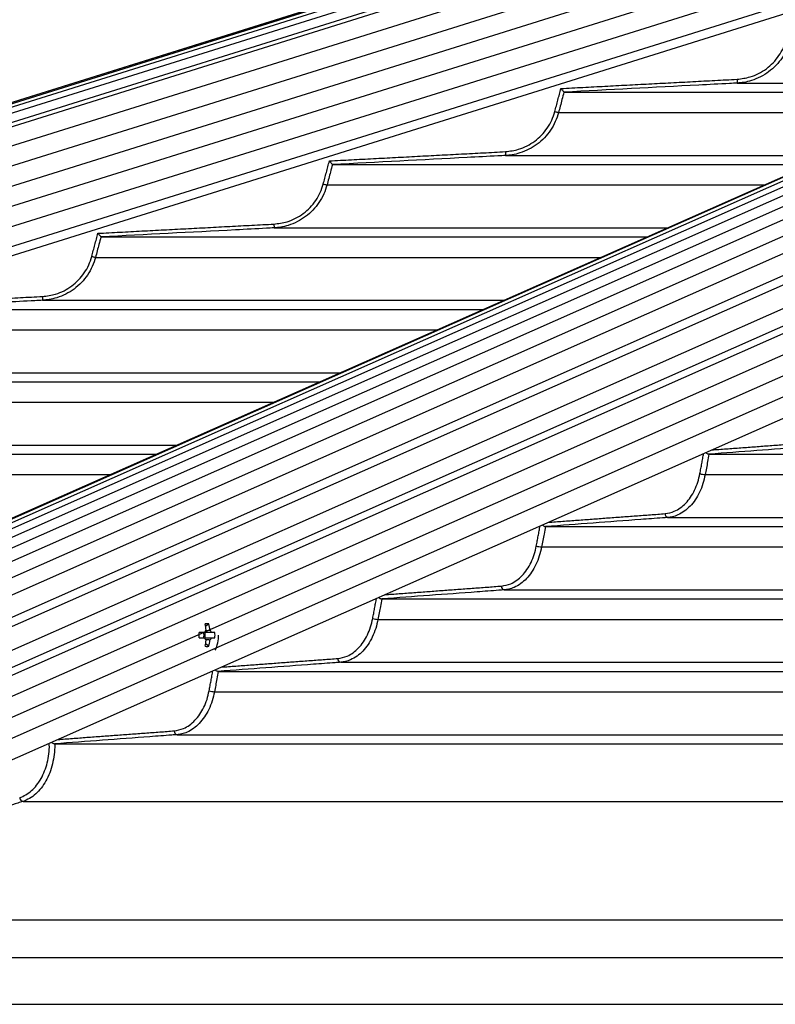
# Model space of a CAD drawing. Extents: x 0 to 12600, y 0 to 8910.
# Drawn here: x 2339 to 2535, y 4759 to 5014 of the extents above; entities that cross this region are included whole.
import ezdxf

# ---------------------------------------------------------------- set-up
doc = ezdxf.new("R2010")
doc.units = 0
doc.header["$LTSCALE"] = 9
doc.layers.get('DEFPOINTS').update_dxf_attribs({"linetype": 'CONTINUOUS'})
for name, color, linetype in [('P001', 131, 'CONTINUOUS'), ('P006', 141, 'CONTINUOUS'), ('P901', 135, 'CONTINUOUS'), ('P906', 145, 'CONTINUOUS'), ('P_2DIM', 6, 'CONTINUOUS')]:
    doc.layers.add(name, color=color, linetype=linetype)
doc.styles.add('BIGFONT', font='simplex.shx', dxfattribs={"bigfont": 'bigfont.shx'})
doc.dimstyles.new('DIMBIGFONT$2', dxfattribs={"dimtxt": 3, "dimasz": 2, "dimexe": 1.5, "dimexo": 3, "dimgap": 0.75, "dimtad": 1, "dimdec": 1, "dimdsep": 46, "dimtxsty": 'BIGFONT', "dimsah": 1, "dimcen": 0, "dimclrt": 230, "dimadec": 1, "dimazin": 0, "dimtfac": 0.6, "dimtdec": 1, "dimtofl": 0, "dimtmove": 0, "dimatfit": 3, "dimfxl": 0, "dimtvp": 1, "dimtolj": 1, "dimarcsym": 0})

# ---------------------------------------------------------------- blocks, each defined once
blk = doc.blocks.new('*D27')
at = {"layer": 'DEFPOINTS', "color": 0}
for p in [(2440.9, 5264.95), (2762.52, 5264.95), (2762.52, 5264.95), (2440.9, 5164.18), (1636.06, 5150.55)]:
    blk.add_point(p, dxfattribs=at)
at = {"layer": 'P_2DIM', "color": 0, "lineweight": -2}
for p, q in [((2350.9, 5264.95), (1585.26, 5264.95)), ((2355.02, 5137.27), (1639.12, 4912.95))]:
    blk.add_line(p, q, dxfattribs=at)
blk.add_arc((2762.52, 5264.95), 1132.26, 183.03654, 194.36097, dxfattribs=at)
at = {"layer": 'P_2DIM', "color": 0}
for points in [[(1621.86, 5204.71), (1641.85, 5205.24), (1630.26, 5264.95)], [(1675.26, 4986.85), (1656.02, 4981.38), (1682.06, 4926.41)]]:
    blk.add_solid(points, dxfattribs=at)
at = {"layer": 'P_2DIM', "color": 230, "insert": (1717.17, 5062.59), "char_height": 90, "attachment_point": 5, "rotation": 280.9562, "style": 'BIGFONT'}
blk.add_mtext('\\A1;17.4°', dxfattribs=at)

msp = doc.modelspace()

# ---------------------------------------------------------------- linework, layer by layer
at = {"layer": 'P001'}
for p, q in [((2480.55, 4995.53), (2586.89, 4995.53)), ((2420.45, 4976.73), (2544.46, 4976.73)), ((2360.37, 4957.93), (2502.03, 4957.93)), ((2300.3, 4939.13), (2459.61, 4939.13)), ((2240.24, 4920.33), (2417.18, 4920.33)), ((2180.18, 4901.53), (2374.75, 4901.53)), ((2518.22, 4901.53), (3180.78, 4901.53)), ((2475.76, 4882.73), (3180.78, 4882.73)), ((2433.3, 4863.93), (3180.78, 4863.93)), ((2387.26, 4855.26), (2385.85, 4855.26)), ((2387.45, 4853.84), (2387.45, 4855.26)), ((2388.4, 4857.45), (2387.53, 4856.83)), ((2389.95, 4855.26), (2389.08, 4855.26)), ((2385.85, 4853.84), (2387.26, 4853.84)), ((2389.08, 4853.84), (2389.95, 4853.84)), ((2388.4, 4851.65), (2387.53, 4852.26)), ((2390.84, 4845.13), (3180.78, 4845.13)), ((2348.39, 4826.33), (3180.78, 4826.33)), ((2262.54, 4758.68), (3224.78, 4758.68))]:
    msp.add_line(p, q, dxfattribs=at)
for centre, radius, start, end in [((2357.52, 4854.55), 28.34, 358.5642, 1.4358), ((2385.42, 4854.55), 1.72, 335.6634, 24.3366), ((2388.52, 4854.8), 1.35, 129.4426, 160.0279), ((2387.9, 4847.53), 9.93, 87.1006, 92.8994), ((2375.43, 4854.6), 12.3, 5.7622, 13.3688), ((2376.43, 4854.6), 12.3, 5.7622, 13.3688), ((2387.82, 4854.8), 1.35, 19.9657, 50.556), ((2380.47, 4854.55), 9.51, 355.7187, 4.2813), ((2388.53, 4854.3), 1.35, 199.9944, 230.5351), ((2375.43, 4854.49), 12.3, 346.6312, 354.2378), ((2376.43, 4854.49), 12.3, 346.6312, 354.2378), ((2387.82, 4854.3), 1.35, 309.4664, 340.012), ((2381.82, 4854.55), 9.1, 334.6409, 0), ((2387.9, 4861.56), 9.93, 267.1006, 272.8994)]:
    msp.add_arc(centre, radius, start, end, dxfattribs=at)
for points, knots in [([(2479.76, 4996.49), (2479.77, 4996.49), (2479.85, 4996.39), (2480.02, 4996.18), (2480.23, 4995.91), (2480.4, 4995.71), (2480.51, 4995.58), (2480.53, 4995.55), (2480.54, 4995.53)], [0, 0, 0, 0, 0.00379, 0.24129, 0.465308, 0.653257, 0.826305, 1, 1, 1, 1]), ([(2419.67, 4977.69), (2419.67, 4977.69), (2419.76, 4977.58), (2419.93, 4977.38), (2420.14, 4977.11), (2420.31, 4976.91), (2420.42, 4976.77), (2420.44, 4976.75), (2420.45, 4976.73)], [0, 0, 0, 0, 0.003781, 0.24483, 0.467597, 0.654646, 0.826989, 1, 1, 1, 1]), ([(2359.59, 4958.89), (2359.59, 4958.89), (2359.68, 4958.78), (2359.85, 4958.57), (2360.07, 4958.31), (2360.23, 4958.11), (2360.34, 4957.97), (2360.36, 4957.95), (2360.37, 4957.93)], [0, 0, 0, 0, 0.0037729, 0.2478818, 0.4696239, 0.6558142, 0.8275951, 1, 1, 1, 1]), ([(2517.38, 4901.97), (2517.41, 4901.95), (2517.5, 4901.84), (2517.7, 4901.7), (2517.96, 4901.57), (2518.11, 4901.55), (2518.19, 4901.53)], [0, 0, 0, 0, 0.11273, 0.423701, 0.71139, 1, 1, 1, 1]), ([(2474.93, 4883.16), (2474.95, 4883.14), (2475.05, 4883.04), (2475.25, 4882.9), (2475.5, 4882.77), (2475.65, 4882.75), (2475.73, 4882.73)], [0, 0, 0, 0, 0.102366, 0.416852, 0.707914, 1, 1, 1, 1]), ([(2432.48, 4864.35), (2432.5, 4864.33), (2432.6, 4864.23), (2432.79, 4864.1), (2433.05, 4863.97), (2433.2, 4863.95), (2433.27, 4863.93)], [0, 0, 0, 0, 0.092529, 0.410447, 0.70473, 1, 1, 1, 1]), ([(2389.08, 4855.26), (2389.01, 4855.26), (2388.4, 4855.26), (2387.79, 4855.26), (2387.26, 4855.26)], [0, 0, 0, 0, 0.125979, 1, 1, 1, 1]), ([(2387.63, 4855.72), (2387.91, 4855.75), (2388.26, 4855.79), (2388.6, 4855.83), (2388.67, 4855.84)], [0, 0, 0, 0, 0.796225, 1, 1, 1, 1]), ([(2387.26, 4853.84), (2387.79, 4853.84), (2388.4, 4853.84), (2389.01, 4853.84), (2389.08, 4853.84)], [0, 0, 0, 0, 0.874021, 1, 1, 1, 1]), ([(2388.67, 4853.26), (2388.6, 4853.27), (2388.22, 4853.31), (2387.84, 4853.35), (2387.53, 4853.39)], [0, 0, 0, 0, 0.185488, 1, 1, 1, 1]), ([(2390.04, 4845.54), (2390.05, 4845.53), (2390.15, 4845.43), (2390.34, 4845.3), (2390.59, 4845.17), (2390.74, 4845.15), (2390.82, 4845.13)], [0, 0, 0, 0, 0.083776, 0.404587, 0.701786, 1, 1, 1, 1]), ([(2347.54, 4826.71), (2347.55, 4826.7), (2347.66, 4826.61), (2347.88, 4826.49), (2348.15, 4826.36), (2348.3, 4826.34), (2348.37, 4826.33)], [0, 0, 0, 0, 0.05769, 0.448684, 0.723644, 1, 1, 1, 1])]:
    msp.add_open_spline(points, degree=3, knots=knots, dxfattribs=at)
for points in [[(2480.55, 4995.53), (2480.54, 4995.53)], [(2420.45, 4976.73), (2420.45, 4976.73)], [(2360.37, 4957.93), (2360.37, 4957.93)], [(2518.22, 4901.53), (2518.19, 4901.53)], [(2475.76, 4882.73), (2475.73, 4882.73)], [(2433.3, 4863.93), (2433.27, 4863.93)], [(2390.84, 4845.13), (2390.82, 4845.13)], [(2348.39, 4826.33), (2348.37, 4826.33)]]:
    msp.add_open_spline(points, degree=1, dxfattribs=at)
at = {"layer": 'P006'}
for p, q in [((1804.67, 4826.06), (3032.28, 5210.71)), ((2191.48, 4820.32), (3069.52, 5209.4)), ((2264.25, 4789.81), (3129.86, 5173.38)), ((1816.03, 4789.81), (2862.81, 5117.8))]:
    msp.add_line(p, q, dxfattribs=at)
at = {"layer": 'P901'}
for p, q in [((1804.68, 4826.02), (3034.43, 5211.35)), ((1804.76, 4825.75), (3034.52, 5211.07)), ((1805.02, 4824.93), (3034.77, 5210.25)), ((1805.47, 4823.5), (3035.22, 5208.82)), ((1806.17, 4821.28), (3035.92, 5206.6)), ((1806.47, 4820.32), (3036.22, 5205.64)), ((3036.51, 5200.69), (1807.9, 4815.73)), ((3038, 5195.92), (1809.4, 4810.96)), ((3039.5, 5191.15), (1810.89, 4806.19)), ((3129.86, 5189.86), (2260.93, 4804.82)), ((3040.99, 5186.38), (1812.39, 4801.42)), ((3042.49, 5181.61), (1813.88, 4796.64)), ((3129.86, 5178.92), (2263.14, 4794.86)), ((3043.98, 5176.84), (1815.38, 4791.87)), ((2525.51, 4997.9), (2592.22, 4997.9)), ((2479.14, 4990.24), (2574.94, 4990.24)), ((2465.41, 4979.1), (2549.79, 4979.1)), ((2419.05, 4971.44), (2532.51, 4971.44)), ((2405.32, 4960.3), (2507.36, 4960.3)), ((2358.97, 4952.64), (2490.09, 4952.64)), ((2345.24, 4941.5), (2464.94, 4941.5)), ((2298.9, 4933.84), (2447.66, 4933.84)), ((2285.17, 4922.7), (2422.51, 4922.7)), ((2238.84, 4915.04), (2405.23, 4915.04)), ((2225.11, 4903.9), (2380.09, 4903.9)), ((2178.78, 4896.24), (2362.81, 4896.24)), ((2517.2, 4896.24), (3180.78, 4896.24)), ((2507.52, 4885.1), (3180.78, 4885.1)), ((2474.74, 4877.44), (3180.78, 4877.44)), ((2465.06, 4866.3), (3180.78, 4866.3)), ((2432.28, 4858.64), (3179.56, 4858.64)), ((2422.6, 4847.5), (3180.78, 4847.5)), ((2389.83, 4839.84), (3180.78, 4839.84)), ((2380.15, 4828.7), (3180.78, 4828.7)), ((2340.15, 4811.38), (3180.78, 4811.38)), ((2246.21, 4780.58), (3180.78, 4780.58)), ((2216.54, 4770.85), (3224.78, 4770.85))]:
    msp.add_line(p, q, dxfattribs=at)
at = {"layer": 'P901', "flags": 128}
for points in [[(2525.46, 4998.89), (2525.47, 4998.7), (2525.48, 4998.51), (2525.49, 4998.34), (2525.5, 4998.19), (2525.5, 4998.07), (2525.51, 4997.97), (2525.51, 4997.92), (2525.51, 4997.9)], [(2478.17, 4990.49), (2478.36, 4990.45), (2478.53, 4990.4), (2478.69, 4990.36), (2478.84, 4990.32), (2478.96, 4990.29), (2479.05, 4990.26), (2479.11, 4990.25), (2479.14, 4990.24)], [(2465.35, 4980.09), (2465.36, 4979.9), (2465.37, 4979.71), (2465.38, 4979.54), (2465.39, 4979.39), (2465.4, 4979.27), (2465.4, 4979.17), (2465.41, 4979.12), (2465.41, 4979.1)], [(2418.08, 4971.69), (2418.26, 4971.65), (2418.44, 4971.6), (2418.6, 4971.56), (2418.75, 4971.52), (2418.87, 4971.49), (2418.96, 4971.46), (2419.02, 4971.45), (2419.05, 4971.44)], [(2405.26, 4961.29), (2405.27, 4961.1), (2405.28, 4960.91), (2405.29, 4960.74), (2405.3, 4960.59), (2405.31, 4960.47), (2405.31, 4960.37), (2405.32, 4960.32), (2405.32, 4960.3)], [(2358, 4952.89), (2358.18, 4952.85), (2358.36, 4952.8), (2358.52, 4952.76), (2358.67, 4952.72), (2358.79, 4952.69), (2358.88, 4952.66), (2358.94, 4952.65), (2358.97, 4952.64)], [(2345.19, 4942.49), (2345.2, 4942.3), (2345.21, 4942.11), (2345.22, 4941.94), (2345.22, 4941.79), (2345.23, 4941.66), (2345.24, 4941.57), (2345.24, 4941.52), (2345.24, 4941.5)]]:
    msp.add_lwpolyline(points, dxfattribs=at)
at = {"layer": 'P901'}
for centre, radius, start, end in [((2517.37, 4900.89), 4.66, 250.8019, 267.9209), ((2507.71, 4886.01), 0.932, 174.7381, 258.5319), ((2474.9, 4882.09), 4.65, 250.799, 267.9475), ((2465.25, 4867.21), 0.932, 174.7454, 258.5335), ((2432.45, 4863.29), 4.66, 250.8089, 267.9594), ((2422.79, 4848.41), 0.932, 174.7447, 258.5385), ((2389.99, 4844.49), 4.65, 250.8, 267.9873), ((2380.33, 4829.61), 0.931, 174.7308, 258.5699), ((2340.35, 4812.43), 1.07, 183.8317, 258.9811)]:
    msp.add_arc(centre, radius, start, end, dxfattribs=at)
for points, knots in [([(2525.46, 4998.89), (2526.62, 4999.04), (2528.56, 4999.28), (2531.1, 5000.34), (2533.12, 5001.57), (2534.9, 5003.14), (2536.39, 5004.98), (2537.57, 5007.04), (2538.04, 5008.54), (2538.28, 5009.29)], [0, 0, 0, 0, 0.197221, 0.331133, 0.465037, 0.59878, 0.732512, 0.866255, 1, 1, 1, 1]), ([(2539.25, 5009.04), (2539, 5008.25), (2538.49, 5006.64), (2537.23, 5004.44), (2535.63, 5002.46), (2533.73, 5000.78), (2531.57, 4999.44), (2529.37, 4998.55), (2527.33, 4998.05), (2526.08, 4997.95), (2525.51, 4997.9)], [0, 0, 0, 0, 0.131796, 0.267417, 0.399203, 0.534795, 0.666743, 0.802505, 0.908892, 1, 1, 1, 1]), ([(2525.51, 4997.9), (2524.85, 4997.86), (2521.52, 4997.69), (2506.53, 4996.9), (2492.21, 4996.15), (2480.55, 4995.53)], [0, 0, 0, 0, 0.044415, 0.222078, 1, 1, 1, 1]), ([(2480.54, 4995.53), (2480.54, 4995.53), (2480.38, 4994.89), (2479.9, 4993.13), (2479.43, 4991.36), (2479.14, 4990.24)], [0, 0, 0, 0, 0.000269, 0.365358, 1, 1, 1, 1]), ([(2465.35, 4980.09), (2466.51, 4980.24), (2468.45, 4980.47), (2470.99, 4981.54), (2473.01, 4982.77), (2474.79, 4984.34), (2476.28, 4986.18), (2477.46, 4988.24), (2477.94, 4989.74), (2478.17, 4990.49)], [0, 0, 0, 0, 0.197077, 0.330995, 0.464917, 0.598686, 0.732449, 0.866222, 1, 1, 1, 1]), ([(2479.14, 4990.24), (2478.89, 4989.45), (2478.38, 4987.84), (2477.12, 4985.64), (2475.52, 4983.65), (2473.63, 4981.98), (2471.46, 4980.64), (2469.26, 4979.75), (2467.22, 4979.25), (2465.98, 4979.14), (2465.41, 4979.1)], [0, 0, 0, 0, 0.131826, 0.267476, 0.399291, 0.534917, 0.666876, 0.802645, 0.909002, 1, 1, 1, 1]), ([(2465.41, 4979.1), (2464.74, 4979.06), (2461.41, 4978.89), (2446.43, 4978.1), (2432.11, 4977.35), (2420.45, 4976.73)], [0, 0, 0, 0, 0.0444269, 0.222136, 1, 1, 1, 1]), ([(2420.45, 4976.73), (2420.45, 4976.73), (2420.26, 4976.1), (2419.83, 4974.32), (2419.35, 4972.56), (2419.05, 4971.44)], [0, 0, 0, 0, 0.0002272, 0.3653318, 1, 1, 1, 1]), ([(2405.26, 4961.29), (2406.42, 4961.44), (2408.36, 4961.67), (2410.9, 4962.74), (2412.92, 4963.97), (2414.7, 4965.54), (2416.18, 4967.38), (2417.36, 4969.44), (2417.84, 4970.94), (2418.08, 4971.69)], [0, 0, 0, 0, 0.196966, 0.330893, 0.464815, 0.598604, 0.732404, 0.866206, 1, 1, 1, 1]), ([(2419.05, 4971.44), (2418.8, 4970.65), (2418.28, 4969.04), (2417.03, 4966.84), (2415.43, 4964.85), (2413.53, 4963.18), (2411.36, 4961.84), (2409.17, 4960.95), (2407.13, 4960.45), (2405.89, 4960.34), (2405.32, 4960.3)], [0, 0, 0, 0, 0.131852, 0.267526, 0.399366, 0.53502, 0.666973, 0.802754, 0.90909, 1, 1, 1, 1]), ([(2405.32, 4960.3), (2404.65, 4960.26), (2401.32, 4960.09), (2386.34, 4959.3), (2372.02, 4958.55), (2360.37, 4957.93)], [0, 0, 0, 0, 0.044436, 0.222183, 1, 1, 1, 1]), ([(2360.37, 4957.93), (2360.37, 4957.93), (2360.21, 4957.29), (2359.72, 4955.53), (2359.26, 4953.76), (2358.97, 4952.64)], [0, 0, 0, 0, 0.000224, 0.365329, 1, 1, 1, 1]), ([(2345.19, 4942.49), (2346.34, 4942.64), (2348.28, 4942.87), (2350.82, 4943.94), (2352.84, 4945.17), (2354.62, 4946.74), (2356.1, 4948.58), (2357.28, 4950.64), (2357.76, 4952.14), (2358, 4952.89)], [0, 0, 0, 0, 0.196878, 0.330803, 0.464725, 0.598545, 0.732358, 0.866169, 1, 1, 1, 1]), ([(2358.97, 4952.64), (2358.72, 4951.85), (2358.2, 4950.24), (2356.95, 4948.04), (2355.35, 4946.05), (2353.45, 4944.38), (2351.28, 4943.04), (2349.09, 4942.15), (2347.05, 4941.65), (2345.81, 4941.54), (2345.24, 4941.5)], [0, 0, 0, 0, 0.131862, 0.267559, 0.399424, 0.535094, 0.667061, 0.80284, 0.909158, 1, 1, 1, 1]), ([(2345.24, 4941.5), (2344.57, 4941.46), (2341.24, 4941.29), (2326.27, 4940.5), (2311.95, 4939.75), (2300.3, 4939.13)], [0, 0, 0, 0, 0.044444, 0.22222, 1, 1, 1, 1]), ([(2549.98, 4903.9), (2549.51, 4903.86), (2547.16, 4903.69), (2536.57, 4902.9), (2526.45, 4902.15), (2518.22, 4901.53)], [0, 0, 0, 0, 0.044455, 0.222276, 1, 1, 1, 1]), ([(2518.19, 4901.53), (2518.19, 4901.53), (2518.03, 4900.89), (2517.77, 4899.12), (2517.42, 4897.36), (2517.2, 4896.24)], [0, 0, 0, 0, 0.000136, 0.365275, 1, 1, 1, 1]), ([(2506.78, 4886.09), (2507.59, 4886.24), (2508.96, 4886.47), (2510.76, 4887.54), (2512.18, 4888.77), (2513.44, 4890.34), (2514.49, 4892.18), (2515.33, 4894.24), (2515.67, 4895.74), (2515.84, 4896.49)], [0, 0, 0, 0, 0.196692, 0.330626, 0.464558, 0.598421, 0.732272, 0.866131, 1, 1, 1, 1]), ([(2517.2, 4896.24), (2517.02, 4895.45), (2516.66, 4893.84), (2515.77, 4891.64), (2514.65, 4889.65), (2513.31, 4887.98), (2511.78, 4886.64), (2510.23, 4885.75), (2508.79, 4885.25), (2507.92, 4885.14), (2507.52, 4885.1)], [0, 0, 0, 0, 0.131898, 0.26764, 0.399537, 0.535259, 0.667227, 0.803019, 0.909301, 1, 1, 1, 1]), ([(2507.52, 4885.1), (2507.05, 4885.06), (2504.7, 4884.89), (2494.11, 4884.1), (2483.99, 4883.35), (2475.76, 4882.73)], [0, 0, 0, 0, 0.0444587, 0.2222971, 1, 1, 1, 1]), ([(2475.73, 4882.73), (2475.73, 4882.73), (2475.62, 4882.08), (2475.27, 4880.33), (2474.94, 4878.56), (2474.74, 4877.44)], [0, 0, 0, 0, 0.000134, 0.365275, 1, 1, 1, 1]), ([(2464.32, 4867.29), (2465.13, 4867.44), (2466.5, 4867.67), (2468.3, 4868.74), (2469.72, 4869.97), (2470.98, 4871.54), (2472.03, 4873.38), (2472.87, 4875.44), (2473.21, 4876.94), (2473.37, 4877.69)], [0, 0, 0, 0, 0.196651, 0.330583, 0.464522, 0.598391, 0.73226, 0.866124, 1, 1, 1, 1]), ([(2474.74, 4877.44), (2474.56, 4876.65), (2474.2, 4875.04), (2473.31, 4872.84), (2472.19, 4870.85), (2470.85, 4869.18), (2469.32, 4867.84), (2467.77, 4866.95), (2466.33, 4866.45), (2465.46, 4866.34), (2465.06, 4866.3)], [0, 0, 0, 0, 0.131916, 0.267651, 0.399556, 0.535291, 0.667264, 0.80306, 0.909336, 1, 1, 1, 1]), ([(2465.06, 4866.3), (2464.59, 4866.26), (2462.24, 4866.09), (2451.65, 4865.3), (2441.53, 4864.55), (2433.3, 4863.93)], [0, 0, 0, 0, 0.044462, 0.222315, 1, 1, 1, 1]), ([(2433.27, 4863.93), (2433.27, 4863.93), (2433.16, 4863.28), (2432.81, 4861.53), (2432.49, 4859.76), (2432.28, 4858.64)], [0, 0, 0, 0, 0.000133, 0.365273, 1, 1, 1, 1]), ([(2421.86, 4848.49), (2422.68, 4848.64), (2424.05, 4848.87), (2425.84, 4849.94), (2427.27, 4851.17), (2428.52, 4852.74), (2429.58, 4854.58), (2430.41, 4856.64), (2430.75, 4858.14), (2430.92, 4858.89)], [0, 0, 0, 0, 0.196617, 0.330555, 0.464489, 0.598364, 0.732237, 0.86612, 1, 1, 1, 1]), ([(2432.28, 4858.64), (2432.1, 4857.85), (2431.74, 4856.24), (2430.86, 4854.04), (2429.73, 4852.05), (2428.39, 4850.38), (2426.86, 4849.04), (2425.32, 4848.15), (2423.88, 4847.65), (2423.01, 4847.54), (2422.6, 4847.5)], [0, 0, 0, 0, 0.13192, 0.26766, 0.39958, 0.535323, 0.667295, 0.803094, 0.909362, 1, 1, 1, 1]), ([(2390.82, 4845.13), (2390.82, 4845.13), (2390.66, 4844.5), (2390.4, 4842.71), (2390.05, 4840.95), (2389.83, 4839.84)], [0, 0, 0, 0, 0.0000923, 0.3652745, 1, 1, 1, 1]), ([(2422.6, 4847.5), (2422.13, 4847.46), (2419.78, 4847.29), (2409.19, 4846.5), (2399.08, 4845.75), (2390.84, 4845.13)], [0, 0, 0, 0, 0.044466, 0.222331, 1, 1, 1, 1]), ([(2379.41, 4829.69), (2380.22, 4829.84), (2381.59, 4830.07), (2383.38, 4831.14), (2384.81, 4832.37), (2386.07, 4833.94), (2387.12, 4835.78), (2387.96, 4837.84), (2388.29, 4839.34), (2388.46, 4840.09)], [0, 0, 0, 0, 0.196585, 0.330523, 0.464458, 0.598348, 0.732227, 0.866115, 1, 1, 1, 1]), ([(2389.83, 4839.84), (2389.65, 4839.05), (2389.29, 4837.44), (2388.4, 4835.24), (2387.28, 4833.25), (2385.94, 4831.58), (2384.41, 4830.24), (2382.86, 4829.35), (2381.42, 4828.85), (2380.55, 4828.74), (2380.15, 4828.7)], [0, 0, 0, 0, 0.131924, 0.267679, 0.399603, 0.53535, 0.667327, 0.803126, 0.909389, 1, 1, 1, 1]), ([(2380.15, 4828.7), (2379.68, 4828.66), (2377.33, 4828.49), (2366.74, 4827.7), (2356.62, 4826.95), (2348.39, 4826.33)], [0, 0, 0, 0, 0.044468, 0.222344, 1, 1, 1, 1]), ([(2339.29, 4812.35), (2339.83, 4812.57), (2340.9, 4813), (2342.39, 4814.11), (2343.72, 4815.53), (2344.87, 4817.26), (2345.8, 4819.24), (2346.48, 4821.4), (2346.88, 4823.7), (2347.01, 4825.41), (2346.97, 4826.33), (2346.97, 4826.46)], [0, 0, 0, 0, 0.122435, 0.244874, 0.367311, 0.489751, 0.612151, 0.734536, 0.856874, 0.979199, 1, 1, 1, 1]), ([(2348.37, 4826.33), (2348.37, 4826.33), (2348.37, 4826.24), (2348.39, 4825.31), (2348.27, 4823.53), (2347.84, 4821.07), (2347.11, 4818.75), (2346.12, 4816.63), (2344.89, 4814.79), (2343.46, 4813.26), (2341.87, 4812.07), (2340.72, 4811.61), (2340.15, 4811.38)], [0, 0, 0, 0, 0.000023, 0.013147, 0.13644, 0.259727, 0.383082, 0.506428, 0.629827, 0.75322, 0.87661, 1, 1, 1, 1]), ([(2340.15, 4811.38), (2339.69, 4811.23), (2337.39, 4810.49), (2327.74, 4807.36), (2303.54, 4799.52), (2281.19, 4792.28), (2266.18, 4787.42)], [0, 0, 0, 0, 0.018636, 0.09318, 0.391358, 1, 1, 1, 1])]:
    msp.add_open_spline(points, degree=3, knots=knots, dxfattribs=at)
for points in [[(2479.76, 4996.49), (2525.46, 4998.89)], [(2478.17, 4990.49), (2479.76, 4996.49)], [(2419.67, 4977.69), (2465.35, 4980.09)], [(2418.08, 4971.69), (2419.67, 4977.69)], [(2359.59, 4958.89), (2405.26, 4961.29)], [(2358, 4952.89), (2359.59, 4958.89)], [(2299.52, 4940.09), (2345.19, 4942.49)], [(2518.87, 4902.64), (2549.24, 4904.89)], [(2515.84, 4896.49), (2516.81, 4901.72)], [(2476.46, 4883.84), (2506.78, 4886.09)], [(2473.37, 4877.69), (2474.35, 4882.91)], [(2434.03, 4865.04), (2464.32, 4867.29)], [(2430.92, 4858.89), (2431.89, 4864.09)], [(2391.61, 4846.24), (2421.86, 4848.49)], [(2388.46, 4840.09), (2389.43, 4845.28)], [(2349.19, 4827.45), (2379.41, 4829.69)]]:
    msp.add_open_spline(points, degree=1, dxfattribs=at)
at = {"layer": 'P906'}
for p, q in [((3077.04, 5211.57), (2201.28, 4823.5)), ((3082.62, 5212.48), (2208.04, 4824.93)), ((3088.51, 5212.86), (2214.93, 4825.75)), ((3094.74, 5212.78), (2221.94, 4826.02)), ((3101.12, 5212.18), (2229.07, 4825.75)), ((3108.28, 5211.08), (2236.73, 4824.88)), ((3071.44, 5210.03), (2194.13, 4821.28)), ((3114.97, 5209.57), (2243.71, 4823.5)), ((3123, 5207.34), (2251.85, 4821.32)), ((2254.92, 4820.32), (3126.06, 5206.34)), ((3129.86, 5201.84), (2258.51, 4815.73)), ((2259.41, 4811.68), (3129.86, 5197.4)), ((3129.86, 5195.33), (2259.83, 4809.8)), ((3129.86, 5184.39), (2262.03, 4799.84))]:
    msp.add_line(p, q, dxfattribs=at)

# ---------------------------------------------------------------- dimensions: what is measured, and where the dimension line sits
at = {"layer": 'P_2DIM'}
dim = msp.add_angular_dim_2l(base=(1636.06, 5150.55), line1=((2440.9, 5164.18), (2762.52, 5264.95)), line2=((2440.9, 5264.95), (2762.52, 5264.95)), dimstyle='DIMBIGFONT$2', override={"dimscale": 30, "dimazin": 2}, dxfattribs=at)
dim.commit()
dim.dimension.update_dxf_attribs({"geometry": '*D27', "text_midpoint": (1650.9, 5049.76), "dimtype": 162})

doc.saveas('drawing.dxf')
